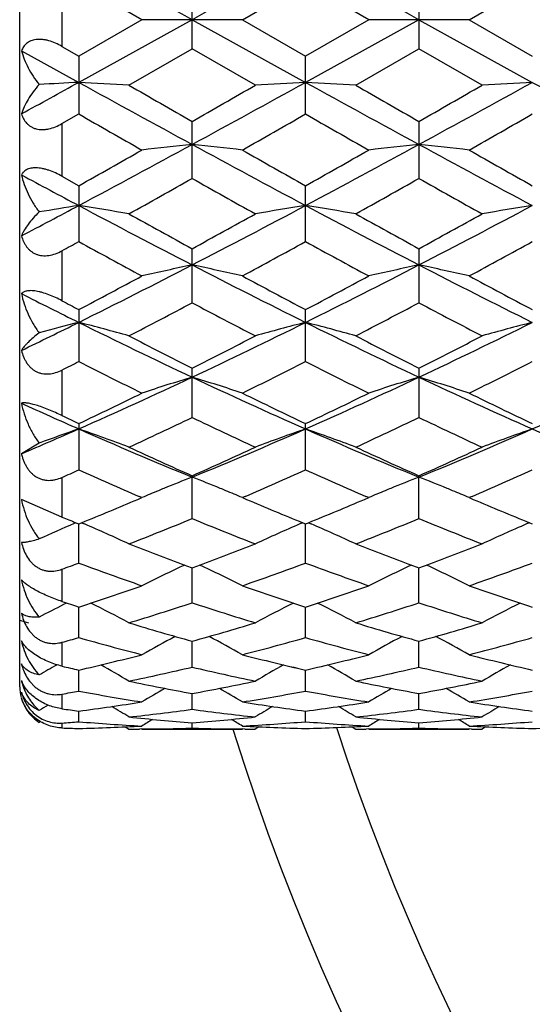
# Model space of a CAD drawing. Units: inches. Extents: x 0 to 11, y 0 to 8.5.
# Drawn here: x 2.6 to 2.7, y 4.4 to 4.7 of the extents above; entities that cross this region are included whole.
import ezdxf

# ---------------------------------------------------------------- set-up
doc = ezdxf.new("R2010")
doc.units = ezdxf.units.IN
doc.header["$LTSCALE"] = 0.605
doc.header["$MEASUREMENT"] = 0
doc.layers.get('0').update_dxf_attribs({"linetype": 'CONTINUOUS'})
doc.layers.add('ALL_FEATURES', color=7, linetype='CONTINUOUS')

msp = doc.modelspace()

# ---------------------------------------------------------------- linework, layer by layer
at = {"color": 7, "linetype": 'Continuous'}
for p, q in [((2.6270701543, 4.4974107143), (2.6270701543, 4.8124103023)), ((2.655976108, 4.6549098373), (2.6410385544, 4.6635300486)), ((2.6678454285, 4.6480591331), (2.6678454285, 4.661760542900001)), ((2.6797146709, 4.6549098373), (2.694652269, 4.663530145899999)), ((2.7095899395, 4.6549098373), (2.694652269, 4.663530145899999)), ((2.7214589443, 4.661760635899999), (2.7214589443, 4.6480590401)), ((2.7333284023, 4.6549098373), (2.7482658459, 4.6635302682)), ((2.6370701543, 4.6612416862), (2.6370701543, 4.6485779896)), ((2.655976108, 4.6549098373), (2.6410385544, 4.6462896283)), ((2.6678454234, 4.6549098747), (2.6410385967, 4.6401147714)), ((2.6797146709, 4.6549098373), (2.655976108, 4.6549098373)), ((2.6678454234, 4.6549098747), (2.6946522303, 4.6401147618)), ((2.6797146709, 4.6549098373), (2.694652269, 4.6462895309)), ((2.7214590167, 4.6549098747), (2.6946522303, 4.6401147618)), ((2.7095899395, 4.6549098373), (2.694652269, 4.6462895309)), ((2.7333284023, 4.6549098373), (2.7095899395, 4.6549098373)), ((2.7214590167, 4.6549098747), (2.7482657755, 4.64011475)), ((2.7333284023, 4.6549098373), (2.7482658459, 4.6462894086)), ((2.6370701543, 4.6485779896), (2.6410385544, 4.6462896283)), ((2.6529081175, 4.6394549422), (2.6678454285, 4.6480591331)), ((2.6827828589, 4.6394549422), (2.6678454285, 4.6480591331)), ((2.706521419, 4.6394549422), (2.7214589443, 4.6480590401)), ((2.7363963942, 4.6394549422), (2.7214589443, 4.6480590401)), ((2.6274849873, 4.6475873565), (2.6410385967, 4.6401147714)), ((2.6410385544, 4.6462896283), (2.6410385544, 4.6326461232)), ((2.694652269, 4.6326462198), (2.694652269, 4.6462895309)), ((2.6370701543, 4.6303779398), (2.6410385544, 4.6326461232)), ((2.6370701543, 4.6303779398), (2.6370701543, 4.6179298775)), ((2.6678454285, 4.6174236106), (2.6678454285, 4.6308917161)), ((2.7214589443, 4.630891808299999), (2.7214589443, 4.6174235199)), ((2.6370701543, 4.6179298775), (2.6410385544, 4.6156992685)), ((2.6410385544, 4.6156992685), (2.6410385544, 4.6025203867)), ((2.694652269, 4.6025204793), (2.694652269, 4.6156991736)), ((2.6370701543, 4.6003496221), (2.6370701543, 4.588541095)), ((2.6678454285, 4.5880646579), (2.6678454285, 4.6008408222)), ((2.7214589443, 4.6008409103), (2.7214589443, 4.5880645726)), ((2.6410385544, 4.586444198500001), (2.6410385544, 4.5741787281)), ((2.694652269, 4.574178813600001), (2.694652269, 4.586444109499999)), ((2.6370701543, 4.5721793046), (2.6370701543, 4.5614124354)), ((2.6678454285, 4.5609820524), (2.6678454285, 4.5726312013)), ((2.7214589443, 4.5726312824), (2.7214589443, 4.5609819753)), ((2.6410385544, 4.5595206581), (2.6410385544, 4.5485862822)), ((2.694652269, 4.5485863576), (2.694652269, 4.559520578)), ((2.6316903995, 4.5549153794), (2.6274849873, 4.552407167799999)), ((2.6370701543, 4.5468262874), (2.6370701543, 4.5374677263)), ((2.6678454285, 4.5370980535), (2.6678454285, 4.5472234919)), ((2.7214589443, 4.5370979873), (2.7214589443, 4.5472235632)), ((2.6370701543, 4.5374674175), (2.6274849873, 4.5415843177)), ((2.6549934856, 4.5416477654), (2.655976108, 4.5420663508)), ((2.655976108, 4.5420663508), (2.6552973021, 4.5423562719)), ((2.6803937863, 4.5423572279), (2.6797146709, 4.5420663508)), ((2.6797146709, 4.5420663508), (2.6806977465, 4.5416475672)), ((2.7086059172, 4.5416471559), (2.7095899395, 4.5420663508)), ((2.7095899395, 4.5420663508), (2.7089101852, 4.5423566886)), ((2.734007999, 4.5423574418), (2.7333284023, 4.5420663508)), ((2.7333284023, 4.5420663508), (2.7343121941, 4.5416472513)), ((2.6403606106, 4.5361213522), (2.6399832967, 4.5359595461)), ((2.6403608441, 4.5361210328), (2.6410385544, 4.5358454901)), ((2.6403608542, 4.5361210524), (2.6410385544, 4.5358454901)), ((2.6410385544, 4.5358454901), (2.6417149013, 4.5361213304)), ((2.6410385544, 4.5358454901), (2.6417148997, 4.536120467)), ((2.6417149013, 4.5361213304), (2.6423836217, 4.5358349368)), ((2.6939754662, 4.5361218042), (2.6933068486, 4.5358347777)), ((2.6939758973, 4.536120409700001), (2.694652269, 4.535845421499999)), ((2.694652269, 4.535845421499999), (2.6953285633, 4.5361212338)), ((2.6953285633, 4.5361212338), (2.6959975101, 4.5358347362)), ((2.7475890387, 4.5361217257), (2.7469203563, 4.5358346754)), ((2.7475894687, 4.5361203302), (2.7482658459, 4.5358453354)), ((2.6410385544, 4.5266145633), (2.6410385941, 4.5358454825)), ((2.694652269, 4.526614626000001), (2.6946522326, 4.5358454139)), ((2.6370701543, 4.5251539311), (2.6370701543, 4.5175223707)), ((2.6678454285, 4.5172259968), (2.6678454239, 4.525482887)), ((2.7214589443, 4.5172259438), (2.7214590053, 4.5254829668)), ((2.63817348, 4.517159460199999), (2.6374388111, 4.5167901513)), ((2.6410385544, 4.5090117869), (2.6410385858, 4.5162248873)), ((2.694652269, 4.5090118348), (2.6946522402, 4.5162248318)), ((2.6370701543, 4.5079002571), (2.6370701543, 4.5022541354)), ((2.6678454285, 4.5020425969), (2.6678454246, 4.5081497902)), ((2.7214589443, 4.502042558899999), (2.7214589907, 4.508149847)), ((2.6358941235, 4.5025716243), (2.6358027959, 4.5025206137)), ((2.6410355163, 4.4963768242), (2.6410355389, 4.5013263779)), ((2.694652269, 4.4963774219), (2.6946522483, 4.5013270386)), ((2.6370701543, 4.4956526805), (2.6370701543, 4.4921865117)), ((2.6678423905, 4.4920644922), (2.6678423876, 4.4958138731)), ((2.7214589443, 4.492064881), (2.7214589747, 4.4958144559)), ((2.6410355163, 4.4891413687), (2.6410355288, 4.491658842300001)), ((2.6946492309, 4.4891413827), (2.6946492194, 4.491658820400001)), ((2.6316870469, 4.48898325), (2.6316889056, 4.488982063)), ((2.6319680284, 4.4891551984), (2.6316889056, 4.4889830066)), ((2.6370701543, 4.4888286729), (2.6370701543, 4.4876600269)), ((2.6520696427, 4.4879337748), (2.6529050795, 4.4874107143)), ((2.6529081175, 4.4874107143), (2.6529050795, 4.4874107143)), ((2.6559782966, 4.4874212006), (2.6553947133, 4.487416867)), ((2.6678423905, 4.4876326003), (2.6678423893, 4.488896475)), ((2.6802902162, 4.4874168669), (2.6797064042, 4.4874200951)), ((2.6827798208, 4.4874107143), (2.6827767827, 4.4874107143)), ((2.68361486, 4.4879343764), (2.6827798208, 4.4874107143)), ((2.7056829918, 4.487933747900001), (2.706518381, 4.4874107143)), ((2.706521419, 4.4874107143), (2.706518381, 4.4874107143)), ((2.7095921285, 4.4874212043), (2.7090081776, 4.487416867799999)), ((2.7214559062, 4.4876325955), (2.7214559175, 4.4888964882)), ((2.7339035838, 4.4874168674), (2.7333201374, 4.4874200933)), ((2.736393356, 4.4874107143), (2.7363903179, 4.4874107143)), ((2.7372284176, 4.4879343793), (2.736393356, 4.4874107143))]:
    msp.add_line(p, q, dxfattribs=at)
for centre, radius, start, end in [((-4.3752311763, -8.0745512399), 14.5479932725, 61.04470717979999, 61.1652955842), ((9.7098773652, -8.07264077), 14.5458158685, 118.8347291006, 118.9553355064), ((-4.308644734, -8.0510187507), 14.5211218912, 61.04454343229999, 61.1653548653), ((-0.7277777762000001, 10.7608133763), 6.9865495895, 298.7014724108, 298.8282704508), ((2.7737871163, 2.1445928868), 2.4990501488, 93.04496146059999, 93.2596127043), ((2.5092745862, 2.1627525084), 2.480863869, 86.68091433189998, 86.9554655091), ((5.5166110102, 9.8632704416), 5.9624048722, 241.1653204313, 241.4589668449), ((6.0335177303, 10.5191305568), 6.7822641269, 240.1025911767, 240.2480450585), ((-0.180535085, 9.8625662944), 5.961602310499999, 298.5410153872, 298.834701121), ((-0.6971641363, 10.5180215952), 6.780972465900001, 299.7517432125, 299.8972256753), ((2.826426239, 2.162568908), 2.4810477317, 93.04453987549998, 93.3190672493), ((2.5628619401, 2.1623158001), 2.4813013471, 86.6809000131, 86.9553951152), ((5.5680651649, 9.859326343), 5.9579083094, 241.1652200787, 241.459087644), ((6.053161685499999, 10.4600220016), 6.7140898093, 240.1024726346, 240.2494046391), ((-0.6653941667000001, 10.5561963326), 6.824954776499999, 299.7519137465, 299.8964584287), ((-0.1302154488, 9.868587228400001), 5.968465348400001, 298.5411780106, 298.834525494), ((2.8800565954, 2.1622203393), 2.4813966896, 93.0445000422, 93.3189890209), ((5.621236517100001, 9.858553023899999), 5.957017617999999, 241.165358699, 241.4592707526), ((4.9697517882, 8.7008394149), 4.6875475447, 240.2123359083, 240.422493855), ((0.363809374, 8.7045416326), 4.6918185018, 299.5778076236, 299.7877753205), ((5.0424292757, 8.734270880599999), 4.7260323455, 240.2131039336, 240.421552343), ((0.4179526865, 8.7035122186), 4.690661831, 299.5783884955, 299.7884070625), ((1.0080442121, 7.679440736599999), 3.4758919504, 298.0216948083, 298.5234282481), ((2.8009258717, 3.3690100342), 1.2634640302, 96.0461696583, 96.587711363), ((2.5347777903, 3.3691332824), 1.2633401177, 83.4122277946, 83.9538195578), ((4.3277958034, 7.6797097558), 3.4761995474, 241.4765288749, 241.9782178546), ((1.0635526876, 7.6759029382), 3.4718787064, 298.0215191482, 298.5238323438), ((2.8545178575, 3.3692492756), 1.2632238622, 96.04633793110003, 96.5879719485), ((2.5884433894, 3.3696056126), 1.2628649556, 83.4121069799, 83.9539088416), ((4.381718941, 7.6802685041), 3.4768382725, 241.4764437046, 241.9780402365), ((0.8135661251999999, 7.8703246506), 3.7325918418, 299.3142142639, 299.5775218202), ((4.5207730188, 7.8679034453), 3.7298189792, 240.4221769829, 240.6856816023), ((0.8790104604000001, 7.84935697), 3.7085169436, 299.3134420914, 299.5784612815), ((4.5746790719, 7.868341878300001), 3.7303445699, 240.4215961648, 240.6850624891), ((4.0956613759, 7.3465543871), 3.0982301057, 241.71381882, 241.9980762212), ((1.2041644654, 7.217597014600001), 2.9838337241, 299.0472653111, 299.3758857749), ((4.1316596772, 7.2178560827), 2.9841248628, 240.6243241754, 240.9529145773), ((1.2512619837, 7.2293161896), 2.9972424695, 299.0473838739001, 299.3745369146), ((4.1812104445, 7.2106215946), 2.9758277332, 240.6241634484, 240.9536694972001), ((1.4206130349, 6.9065365687), 2.5997684988, 297.6599380879, 297.9977081965), ((2.7769714027, 3.7494332434), 0.8722522359, 98.96558440100002, 99.5877814903), ((2.5060391459, 3.7552366055), 0.8663743236, 80.2400077018, 81.035576154), ((3.7856542107, 6.7633569997), 2.4377578328, 241.9958037928, 242.7070818017), ((1.550194026, 6.7630593412), 2.4374211419, 297.2928387436, 298.0042142817), ((2.8296619053, 3.7551732763), 0.866438444, 98.9644394373, 99.7599389565), ((2.5596257845, 3.7550852691), 0.8665279895999999, 80.2399665558, 81.03537194899998), ((3.8381965416, 6.7613188269), 2.435455313, 241.9955422995, 242.7074912201), ((1.6031700923, 6.764283348999999), 2.4388011847, 297.2929636374, 298.0039348448), ((2.8832925456, 3.7550536457), 0.8665592428, 98.9643237816, 99.7597126734), ((3.8886583373, 6.834091309400001), 2.5451506629, 240.9527147216, 241.3366491237), ((1.4471189468, 6.833952368099999), 2.5449872927, 298.6631439628, 299.0471053631), ((3.9376571377, 6.8257721984), 2.5356374509, 240.9525994235, 241.3379775564), ((1.5337750276, 6.7740110253), 2.4765422336, 298.6575474275, 299.0521199571), ((1.6794743355, 6.3556544913), 1.9995211767, 298.6144040889, 298.7440187026), ((3.6821982204, 6.500442819500001), 2.1647454841, 241.2517690561, 241.7017494277), ((1.65306396, 6.5012154857), 2.1656289924, 298.2985438829, 298.7483428812), ((3.7396546064, 6.5075064098), 2.1727865244, 241.2525137871, 241.7008327421), ((1.6791352657, 6.5518445916), 2.2232643205, 298.3049682026, 298.7431046026), ((1.8131570145, 6.2547259165), 1.8650996094, 296.3517437591, 297.274465831), ((2.8056435263, 3.9352412143), 0.6759389190999999, 101.7628761315, 102.7925390306), ((2.5300605275, 3.9353058311), 0.6758729668000001, 77.20734549429999, 78.2371032519), ((3.5225826805, 6.2548156013), 1.8652017081, 242.7254629343, 243.6481346014), ((1.8676234502, 6.2530258595), 1.8631977118, 296.3514490908, 297.2751131197001), ((2.8592350796, 3.9353656518), 0.6758126375, 101.7631968866, 102.7930331145), ((2.583727906, 3.9355543348), 0.6756187528, 77.20711575119999, 78.23727308560001), ((3.5765569341, 6.2555147731), 1.8659883884, 242.7254573919, 243.6477400327), ((1.7439398656, 6.2883592575), 1.9238765359, 297.7942220027001, 298.2982770445), ((3.5914106429, 6.2877065366), 1.9231405115, 241.7014302482, 242.2056806209), ((1.8200960411, 6.246040006699999), 1.8759283403, 297.7878576618, 298.3048007261), ((3.6450909888, 6.2877902728), 1.9232458201, 241.7008655023, 242.2050857663), ((3.414949963, 6.147187622000001), 1.7447798367, 243.1711920561, 243.6688717117), ((3.6064645429, 6.418327235900001), 2.0707106997, 242.0860004563, 242.2101910797), ((1.8762066228, 6.082862607999999), 1.6914824594, 297.3344579135, 297.9055091511), ((3.4595257715, 6.08295385), 1.6915825319, 242.0946939162, 242.6657149509), ((1.9110884192, 6.1187011843), 1.7319205597, 297.3405275616, 297.8982503573), ((3.5119282774, 6.080657592300001), 1.6889865865, 242.094543331, 242.6664412695), ((1.9465350607, 5.986996270900001), 1.5659870578, 295.774955398, 296.326930473), ((2.782909830299999, 4.031356009700001), 0.5700177254, 104.4117882173, 105.3841257686), ((2.5000053205, 4.0345531248), 0.5667126589, 74.3472432047, 75.5898153855), ((3.3074446851, 5.9298192487), 1.5022795488, 243.6664159505, 244.8016969941), ((2.0283387991, 5.9296311654), 1.5020699229, 295.1981601531, 296.333598187), ((2.8356961523, 4.0345126127), 0.5667545006, 104.4102089343, 105.6526735654), ((2.5535906249, 4.0344555273), 0.5668141907, 74.3471798843, 75.58949583229999), ((3.3604040533, 5.928472232000001), 1.5007821285, 243.6659906051, 244.8024013808), ((2.0816908812, 5.9301819585), 1.5026795933, 295.1982420678, 296.3332159389), ((2.8893273222, 4.0344367572), 0.5668323009, 104.4100276664, 105.6523212323), ((3.3561680659, 5.9407805128), 1.5315419001, 242.6655175876, 243.2928070218), ((1.9930392281, 5.914287646699999), 1.5018007277, 296.7007943723, 297.3405106246), ((3.4082494699, 5.937810541), 1.528200129, 242.6654082267, 243.2940751661), ((2.045421526, 5.916717977799999), 1.5045250532, 296.7010967283001, 297.339653861), ((2.0166744447, 5.808461359600001), 1.3832151517, 296.6485851944, 296.8326503061), ((3.2623067814, 5.801829070399999), 1.3758995503, 243.1577228818, 243.852758489), ((2.0624303166, 5.8237932292), 1.4004430673, 296.1535247535, 296.8363825331), ((3.317320921, 5.8046339619), 1.3790344892, 243.158426607, 243.8518881157), ((2.115806071, 5.8242395075), 1.4009485491, 296.1542160242, 296.836823717), ((2.1357452078, 5.7023586144), 1.2506962314, 293.8290837057, 295.1787201889), ((2.8127949477, 4.0928559676), 0.4991507217, 106.8814436935, 108.3107942295), ((2.5229097001, 4.092902310099999), 0.4991023685, 71.6890458742, 73.1185274693), ((3.1999697305, 5.7024047447), 1.2507482282, 244.8211801024, 246.1707608503), ((2.1898549918, 5.7012575261), 1.2494886139, 293.8286695829999, 295.1796110686), ((2.8663858452, 4.0929442112), 0.499059741, 106.8818905243, 108.311477425), ((2.5765797759, 4.0930814118), 0.4989146336, 71.6887268888, 73.1187633718), ((3.2538565037, 5.7029899712), 1.2513940238, 244.8212595538, 246.1701442619), ((2.2432441693, 5.701736987599999), 1.2500179202, 293.8291970245, 295.1795736729), ((2.1062643537, 5.686195827300001), 1.2471489015, 295.3912640254, 296.1533241468), ((3.2380515143, 5.7040503542), 1.2669771697, 243.8524549095, 244.6025919628), ((2.1608119185, 5.6842580809), 1.2449979801, 295.3906761205, 296.1540592887), ((3.2916873971, 5.7040686189), 1.2670033271, 243.8519196885, 244.6020369404), ((3.1223110014, 5.6490771561), 1.1922521402, 245.478498024, 246.1924016716), ((3.1810260516, 5.6973660236), 1.2594755149, 244.412384487, 244.6123778477), ((2.1615465738, 5.6199491113), 1.1737758569, 294.7472507739, 295.5527585951), ((3.1663044718, 5.6032590837), 1.1553366729, 244.4409866974, 245.2593560032), ((2.2145837149, 5.6212034286), 1.1751561718, 294.7471615603, 295.5517310911001), ((3.2194249482, 5.6022217274), 1.1541881832, 244.44085102, 245.2600339224), ((2.1964940269, 5.5660328925), 1.1014486348, 293.0350804547001, 293.8034200102), ((2.790800387, 4.1272321581), 0.4563216106, 109.1591654232, 110.4065682231), ((2.491988006, 4.1292372935), 0.4541941277, 69.2495679814, 70.8425671235), ((3.0721730424, 5.5353215488), 1.0679374163, 246.1898362938, 247.7526320876), ((2.2635781563, 5.535184227799999), 1.0677874681, 292.2471603232, 293.8101732922), ((2.8437140269, 4.1292057263), 0.4542275646, 109.1574640061, 110.7503254444), ((2.5455715377, 4.1291605029), 0.4542764845, 69.2494882669, 70.8421565021), ((3.1253558878, 5.5343179732), 1.0668454023, 246.1892453911, 247.7536362008001), ((2.3170590268, 5.5355071242), 1.068136514, 292.2471935371, 293.8096902979), ((2.897345900299999, 4.1291472537), 0.4542887413, 109.157230644, 110.7498754368), ((3.1787678619, 5.533865021), 1.066349696, 246.1893303126, 247.7544485148), ((3.1021112424, 5.5287766999), 1.0733282337, 245.2591807442, 246.1340993189), ((2.2400083437, 5.5145487001), 1.0577157603, 293.8592688260001, 294.7471078321), ((3.155079326, 5.5273720559), 1.0717824887, 245.2590807738, 246.1352700668), ((2.2930976104, 5.5157211341), 1.0589999893, 293.8595521576, 294.7463138548), ((2.2457151343, 5.4345994374), 0.9702061212, 293.7892153391, 294.0455846639), ((3.045320243, 5.454441617200001), 0.9919765983, 245.9488748867, 246.8476383246), ((2.2852052987, 5.4662556997), 1.0048700627, 293.158322736, 294.045538774), ((3.0995339189, 5.4558127573), 0.9934731455, 245.9495038412, 246.8468615486), ((2.3387032087, 5.4664975703), 1.0051379877, 293.1590007485, 294.0459443401), ((2.8227444661, 4.1480969656), 0.427813656, 111.2274556917, 112.1870749456), ((2.5129636106, 4.1481419895), 0.4277654485, 67.8127463512, 68.7725120269), ((2.8763049086, 4.1482440531), 0.4276573675, 111.2279496514, 112.1881046006), ((2.5666468362, 4.148315120099999), 0.4275789165, 67.8126349216, 68.7728130849), ((2.8186105448, 4.158256579), 0.4168451763, 112.3831234794, 112.96417521), ((2.8199395222, 4.1550344491), 0.4203306172, 112.1901502871, 112.3833782685), ((2.5157613795, 4.1550617792), 0.420301503, 67.6164372506, 67.80967280819999), ((2.5170861456, 4.1582736632), 0.4168271396, 67.0356567477, 67.6166915677), ((2.872263257, 4.1581765342), 0.416934047, 112.3840764487, 112.9648031453), ((2.8735625284, 4.1550265794), 0.4203414387, 112.1911179589, 112.3843257107), ((2.5694238473, 4.1551835562), 0.4201703609, 67.6162815131, 67.8095819257), ((2.5707390343, 4.158372189700001), 0.416721144, 67.0353285703, 67.616534138), ((2.2957428256, 5.3859855255), 0.9175877579999999, 292.1507761781, 293.0488875723), ((3.043796553, 5.3952242263), 0.9275957411, 246.955820837, 247.8442139997), ((2.3497726938, 5.384984235499999), 0.9165035290000001, 292.150276494, 293.0493670787), ((3.0974041149, 5.395188277000001), 0.9275602534999999, 246.9553506754, 247.8437222095), ((2.9827719571, 5.3775076534), 0.9083924348000001, 247.6313540376, 247.8556188387), ((2.3353850107, 5.3470424802), 0.875522646, 291.264071704, 292.3168321578), ((2.9963364362, 5.337119712200001), 0.8648358206, 247.676817202, 248.7425943886), ((2.3887381311, 5.3477142125), 0.8762430051000001, 291.2639966755, 292.3159030334), ((3.0497299791, 5.3365793564), 0.8642524698999999, 247.6767024285, 248.7431985882), ((2.7992391913, 4.1650801133), 0.4036260565999999, 113.2387202498, 114.5261782871), ((2.4834979224, 4.1665804636), 0.4019870459000001, 65.0749728105, 66.7183800624), ((2.852204316, 4.1665542007), 0.4020156088, 113.2816906396, 114.9249053294), ((2.5370774615, 4.1665091566), 0.4020659398, 65.07489204319998, 66.7178887814), ((2.9058337606, 4.1665115445), 0.4020609967, 113.2813799535, 114.9243995737), ((2.9499369645, 5.294666067900001), 0.8192794977, 248.7431870777, 249.7285984376), ((2.3886818479, 5.2869500278), 0.8110269395, 290.2662214384999, 291.2616734745), ((3.003232094, 5.2938442767), 0.8183982644, 248.7430880583, 249.7295745856), ((2.4420762438, 5.287539288600001), 0.8116555578, 290.2663306551, 291.2610057596), ((2.3770792497, 5.2376459449), 0.7584458717, 290.0472082884, 290.3666578876), ((2.9078956747, 5.2451984567), 0.7665347575, 249.6267507479, 250.8133082642), ((2.8298370426, 4.174790307699999), 0.38762975, 114.9893574015, 116.6489731966), ((2.9389191736, 5.2651313265), 0.78775678, 249.73605672, 249.8726197616), ((2.3967104911, 5.2653021586), 0.7879382362, 290.127283567, 290.2638094518), ((2.5058679373, 4.17482179), 0.3875952426, 63.35081569459999, 65.01058011379999), ((2.425049413, 5.2528270395), 0.7746419620999999, 289.1930572825, 290.3672008235), ((2.9617829788, 5.245956312900001), 0.767340393, 249.6272987296, 250.812620234), ((2.8834408157, 4.17482324), 0.3875958047, 114.9901060507, 116.6498277531), ((2.9927219479, 5.2656745182), 0.7883318689, 249.7368262594, 249.8732881241999), ((2.4500024625, 5.2661676018), 0.7888614173, 290.127583041, 290.263955074), ((2.5595396458, 4.1749435362), 0.3874604253, 63.35040337860001, 65.0107698097), ((2.4786193808, 5.2529303315), 0.7747539002, 289.1936025883, 290.367567696), ((2.4184828533, 5.2035112654), 0.7224220115000001, 287.9428874677, 289.1926727446), ((2.919416362, 5.2100801613), 0.7293518159000001, 250.8131255106, 252.0510403991), ((2.4722818401, 5.2029577636), 0.7218384052, 287.9424301452999, 289.193236101), ((2.9730315267, 5.2100680129), 0.7293408134, 250.8127055125, 252.0506292851), ((2.8638344963, 5.2043884405), 0.7233305362000001, 251.7296978509, 252.0604135651), ((2.8071918561, 4.1795527625), 0.3775519616, 116.7190316443, 117.6999023716), ((2.4751392397, 4.1800527096), 0.3769912868, 61.8652774691, 63.4063971473), ((2.4502158894, 5.1789964719), 0.6966367619, 286.9153350464, 288.2039439021), ((2.8835001881, 5.1727609947), 0.6900964489, 251.790076412, 253.0909078819), ((2.8605632662, 4.1800293072), 0.3770173607, 116.5936038277, 118.1345905991), ((2.5287143008, 4.1799822584), 0.3770714457, 61.86520136600001, 63.40594354600001), ((2.5037123732, 5.1793829253), 0.6970404848, 286.9152793075, 288.2031572511), ((2.9370175267, 5.1724652401), 0.6897855012999999, 251.7899895156, 253.0914076333), ((2.9141895938, 4.1799979059), 0.3770510839, 116.5932004803, 118.1340547365), ((2.8449776027, 5.1443121433), 0.6603622538, 253.0908656028, 254.4407425318), ((2.4923021091, 5.1388606521), 0.6546843578, 285.5532758024, 286.9148704133), ((2.8984670276, 5.143901982), 0.6599337947999999, 253.0907982065, 254.4415683485), ((2.545812837, 5.1392210341), 0.6550590609, 285.5534861769, 286.9143024472), ((2.4700244747, 5.1119290379), 0.626701705, 285.4589169664, 285.8356890054999), ((2.8129521598, 5.1148556117), 0.6297626758, 254.1582349106, 255.5661406648), ((2.8375281928, 4.1825007625), 0.3700649282, 117.9904826735, 119.3797111559), ((2.4981742277, 4.182524251499999), 0.3700387488, 60.6200752717, 62.0093915189), ((2.521442776, 5.1196403188), 0.6347193663, 284.4394826191, 285.8363981301), ((2.8666804207, 5.1152763898), 0.6301986953000001, 254.1586582016, 255.565601218), ((2.8911523491, 4.182493400899999), 0.3700764083, 117.9914010264, 119.3805449116), ((2.5518422736, 4.182626218899999), 0.3699232493, 60.61965767389999, 62.0094265725), ((2.5750392162, 5.1196885221), 0.6347703587, 284.439909119, 285.8367003595), ((2.5056544601, 5.0887897395), 0.6028608568, 282.9772616819, 284.4388843755), ((2.8310337751, 5.0928742448), 0.6070650648, 255.5660715094, 257.0172819403), ((2.5593420583, 5.0884853762), 0.6025477135, 282.9772104848, 284.4393080479), ((2.8846467191, 5.0928573006), 0.6070484590999999, 255.5657448494, 257.0169819013), ((2.8141783937, 4.183267643), 0.3657052271, 119.1933182377, 119.9343289441), ((2.7763531499, 5.088640696600001), 0.6027013787, 256.6382843547, 257.0254317926), ((2.4681842499, 4.1837794054), 0.3651163304, 59.6073430439, 60.81576251370001), ((2.5329057515, 5.0737162038), 0.5873835453, 281.7882128642, 283.2811817736), ((2.801942118, 5.0699288573), 0.5835038362, 256.7139453057, 258.216548215), ((2.8675146123, 4.1837584195), 0.3651405056, 119.1840669176, 120.3924192116), ((2.5217573293, 4.1837058455), 0.3652022145, 59.60737770710001, 60.81549612770001), ((2.5864720486, 5.0739428073), 0.5876149727000001, 281.7884880851, 283.2805859546), ((2.8555193107, 5.0697726901), 0.5833435383, 256.7138932883, 258.2169101901999), ((2.9211354703, 4.1837390888), 0.3651608846, 119.1835821055, 120.391875793), ((2.6370701543, 4.4974107143), 0.01, 180, 194.9997555877), ((2.6417675015, 4.5022876328), 0.0146932482, 193.5776171768, 196.8962852901), ((2.6342308141, 4.5013772861), 0.007207941099999999, 200.6256611461, 204.6595433426), ((2.6416052145, 4.5022396621), 0.0145240247, 196.901284432, 198.380848554), ((2.7684908354, 5.0528162374), 0.566022704, 258.2169228578, 259.7573694918), ((2.8434341467, 4.1839388508), 0.362157855, 120.175883654, 121.1729123969), ((2.5678197411, 5.04960544), 0.5627517998, 280.238060265, 281.7877889412), ((2.4922585899, 4.1839546998), 0.3621401357, 58.82687722689999, 59.82394544369999), ((2.8220671596, 5.0526079642), 0.5658100278, 258.2165696387, 259.7576177107001), ((2.8970847047, 4.1838924758), 0.3622153822999999, 120.1767744726, 121.1736353857), ((2.62139574, 5.049804512300001), 0.5629543422, 280.2385314009, 281.7873896577), ((2.5459246607, 4.184040795500001), 0.3620413628, 58.8265394347, 59.8239175639), ((2.5390431022, 5.0436613073), 0.5567070665999999, 280.1417301675, 280.5565917436), ((2.7416074107, 5.0357211229), 0.5486410288, 259.4373284611, 261.0203029825), ((2.593606855, 5.0384480001), 0.5514079139, 278.9837544024, 280.559111539), ((2.7952652747, 5.0359395488), 0.5488627021, 259.4372778935, 261.01962718), ((2.6472153317, 5.038464046600001), 0.5514245844, 278.9843529371, 280.5593277176), ((2.8187815965, 4.1835923374), 0.3605558346, 120.8712017782, 121.258544437), ((2.70902365, 5.0178491464), 0.5305643326, 262.2057056551, 262.6377003641), ((2.5725873799, 5.0212985164), 0.5340442113, 277.363822834, 278.9829213897), ((2.46357877, 4.1840660181), 0.3600009206, 58.2708078463, 59.02549032790001), ((2.5973633273, 5.0134424976), 0.5261200651, 276.0599263014, 277.698488151), ((2.7380927282, 5.011550307), 0.52421429, 262.2985811137, 263.9431132948), ((2.7634132271, 5.0234940073), 0.5362621005, 261.0203666007, 262.6327734542), ((2.8721164073, 4.184047762300001), 0.3600218526, 120.9744245044, 121.7290553337), ((2.6262225303, 5.0211485055), 0.5338927119, 277.3636044444, 278.9835053338), ((2.5171426841, 4.1839868343), 0.3600942429, 58.27075009189999, 59.025209701), ((2.6509637706, 5.013563780899999), 0.5262420281, 276.0599244149, 277.6984631416), ((2.7917039592, 5.0114879367), 0.5241513836, 262.2982383599, 263.9429709196), ((2.8170322371, 5.0234766574), 0.5362448389, 261.0198328123, 262.6322769648), ((2.9257322868, 4.1840421601), 0.3600265268, 120.9738055993, 121.7284655675), ((2.7073569879, 5.0034505671), 0.5160689168, 263.943284469, 265.6086529023), ((2.8465676717, 4.1838158254), 0.3590688243, 121.5831521321, 122.0596873608), ((2.6284569253, 5.0020429525), 0.5146555475, 274.3890120637, 276.0589675586), ((2.4891217919, 4.1838258837), 0.3590577727000001, 57.94010455850001, 58.41664702029999), ((2.7609622258, 5.0033732266), 0.5159911572, 263.9432687247, 265.6089117087), ((2.9002438311, 4.1837253488), 0.3591785865, 121.5840851549, 122.0604526175), ((2.6820630904, 5.002128842699999), 0.5147417360000001, 274.3890963256, 276.0591142965), ((2.5427761573, 4.1838955401), 0.3589771706, 57.93969963270001, 58.4163545039), ((2.5990607798, 4.9961327765), 0.5087260226, 274.2848368678, 274.7328273114), ((2.6529240364, 4.991223084300001), 0.5038125627000001, 268.1967291445, 268.6478597281), ((2.683056619, 4.9964847175), 0.5090805895, 265.2652402841, 266.950372806), ((2.6291229871, 4.9919770555), 0.5045668906, 271.3528455424001, 273.0503852418), ((2.6529080855, 4.989890908), 0.5024801937, 270.0000036559001, 270.2835416148), ((2.6529006753, 4.9905304652), 0.5031197843, 270.3504850391, 271.7018275516), ((2.6827801668, 4.990311950400001), 0.502901249, 268.297881658, 269.6498025811), ((3.2144386646, 4.6549107143), 0.5625, 197.328376567, 252.6734862125), ((2.6525590671, 4.9974939825), 0.5100920972, 273.0513373109, 274.7331331066), ((2.7065835844, 4.9925433273), 0.5051335238, 266.950555707, 268.6461961366), ((2.6827768153, 4.9898986068), 0.5024878925, 269.7164663698, 269.9999962858), ((2.7366752877, 4.9965536762), 0.5091497079, 265.265325107, 266.9502421098), ((2.6827381126, 4.9919423309), 0.5045321463, 271.3527784527, 273.0504483713), ((3.2144386646, 4.6549107143), 0.5390733721000001, 198.0628276175, 251.9340778352), ((2.7065213785, 4.9898917229), 0.5024810086, 270.000004619, 270.2835605415), ((2.7065137009, 4.9905722975), 0.5031616176, 270.3505475003, 271.7017418572), ((2.7363934778, 4.9903109037), 0.5029002014, 268.2979014464, 269.6498499538), ((2.7061723539, 4.9974853618), 0.5100835124, 273.0514387328, 274.7335880712), ((2.7601967224, 4.9925202784), 0.505110476, 266.9504838379, 268.646184142), ((2.7363903475, 4.9899256719), 0.5025149577, 269.7164628754999, 269.9999966185), ((2.7363534329, 4.9918838823), 0.5044736779, 271.3527372014, 273.050928148)]:
    msp.add_arc(centre, radius, start, end, dxfattribs=at)
at = {"color": 40, "linetype": 'Continuous'}
for centre, radius, start, end in [((2.8261455954, 5.1605583157), 0.6773332313, 252.9077741376, 253.0934534569), ((2.8135834213, 5.1171890471), 0.632179809, 254.1609266022, 255.5634489733), ((2.832101029, 5.0970759075), 0.6114001325, 255.56736042, 256.2889465347001), ((2.8290635888, 5.0846273419), 0.5985863576, 256.2889709602, 257.0237045039)]:
    msp.add_arc(centre, radius, start, end, dxfattribs=at)
at = {"color": 7, "linetype": 'Continuous'}
for points, knots in [([(2.6370701543, 4.6485775569), (2.6365730919, 4.6488643199), (2.6355610371, 4.6493842373), (2.6342376664, 4.649874269100001), (2.633174166, 4.6501320061), (2.632401825, 4.650248458), (2.6316574986, 4.6502851639), (2.6309533088, 4.6502405883), (2.6302999629, 4.6501159695), (2.629705534, 4.6499162245), (2.6291751559, 4.6496485394), (2.6287105813, 4.6493218288), (2.6283113961, 4.6489444814), (2.6278648045, 4.6483885917), (2.6276149811, 4.647914167300001), (2.6274849873, 4.6475873134)], [0, 0, 0, 0, 0.1561783982, 0.3090306296, 0.382732444, 0.4536816278, 0.5212880912, 0.5851727827000001, 0.6452640131, 0.7017919498999999, 0.7552846731, 0.8063878673999999, 0.8558263606000001, 0.9042666755, 1, 1, 1, 1]), ([(2.6274849873, 4.6475873134), (2.6276585685, 4.6469058603), (2.6281104503, 4.6455297514), (2.6290409046, 4.643508911000001), (2.6302309264, 4.6415041061), (2.6311761602, 4.6402256598), (2.6316903995, 4.6395998477)], [0, 0, 0, 0, 0.2320288223, 0.4764685722999999, 0.7327398146999999, 1, 1, 1, 1]), ([(2.6316903995, 4.6395998477), (2.6311821919, 4.6390412311), (2.6302475657, 4.6379145453), (2.62905551, 4.6361614047), (2.628122568, 4.6344278358), (2.6276613399, 4.633251569), (2.6274849873, 4.6326742985)], [0, 0, 0, 0, 0.2776202308, 0.5372083786999999, 0.7781071190000001, 1, 1, 1, 1]), ([(2.6274849873, 4.6326742985), (2.6276142214, 4.6322722153), (2.6279411774, 4.63149026), (2.6285534404, 4.6306190289), (2.6291677494, 4.630031764), (2.6296969796, 4.6296512702), (2.6302909808, 4.6293427718), (2.6309452594, 4.6291170813), (2.6316510522, 4.628979978399999), (2.6323974171, 4.6289359942), (2.6331717831, 4.628983388), (2.63423713, 4.6291653882), (2.6355666578, 4.6295955288), (2.6365757201, 4.6300959951), (2.6370701543, 4.6303783682)], [0, 0, 0, 0, 0.1095115989, 0.218289639, 0.2732770725, 0.3292586388, 0.3867226289, 0.4462166934, 0.5080972507, 0.5725709591, 0.6395628082, 0.7088242185, 0.8523604305, 1, 1, 1, 1]), ([(2.6370701543, 4.6179294551), (2.6365696775, 4.6182112644), (2.6355522031, 4.6187344326), (2.6342349673, 4.6192667406), (2.6331743815, 4.619590730400001), (2.6324036442, 4.6197714636), (2.6316612738, 4.6198870848), (2.6309593526, 4.6199351138), (2.6303078294, 4.6199152139), (2.6295506209, 4.6198072113), (2.6288742398, 4.6195819697), (2.6283185319, 4.6192407029), (2.6279797961, 4.6189540793), (2.6277005952, 4.6186333548), (2.6275506127, 4.618398766399999), (2.6274849873, 4.6182785477)], [0, 0, 0, 0, 0.1635725405, 0.3254365158, 0.4038105386, 0.4792065856, 0.5506984956000001, 0.6175415211, 0.6793071026, 0.7359299616, 0.8351276822, 0.8793355659000001, 0.9210183547, 0.9609940449, 1, 1, 1, 1]), ([(2.6274849873, 4.6182785477), (2.6276567358, 4.6175151983), (2.6281020817, 4.6159847912), (2.6290302438, 4.6137461072), (2.6302181926, 4.61155827), (2.6311713576, 4.6101725082), (2.6316903995, 4.6095012343)], [0, 0, 0, 0, 0.239444561, 0.4864809899, 0.7403259024, 1, 1, 1, 1]), ([(2.6316903995, 4.6095012343), (2.6311895739, 4.6090284616), (2.6302691433, 4.6080911076), (2.6290762763, 4.6066503035), (2.6282730753, 4.6054596775), (2.6277740146, 4.6045397262), (2.6275724733, 4.604092934200001), (2.6274849873, 4.6038733886)], [0, 0, 0, 0, 0.2920975368, 0.5564125794, 0.7923906933, 0.8997671117, 1, 1, 1, 1]), ([(2.6274849873, 4.6038733886), (2.6276141529, 4.603408110299999), (2.6278591981, 4.6027246024), (2.6283063287, 4.6018750699), (2.6287024653, 4.6012815041), (2.6291636886, 4.6007394091), (2.6296914049, 4.600259945299999), (2.6302842187, 4.5998542756), (2.6309382225, 4.5995350576), (2.631644615, 4.5993101352), (2.6323923836, 4.5991860481), (2.6331684039, 4.5991624236), (2.6342336605, 4.5992616515), (2.6355683016, 4.599615683), (2.6365772979, 4.6000810097), (2.6370701543, 4.600350031600001)], [0, 0, 0, 0, 0.1195985116, 0.1787244612, 0.2374637337, 0.2959775228, 0.3545740834, 0.4135409807, 0.4732927447999999, 0.5341779576, 0.5965090090999999, 0.6604247938000001, 0.7259350123, 0.8609279147, 1, 1, 1, 1]), ([(2.6370701543, 4.5885406975), (2.6365657631, 4.5888080615), (2.6355412008, 4.5893178736), (2.6339815517, 4.5899794128), (2.6326741431, 4.5904218156), (2.6316624504, 4.590681465799999), (2.6309622963, 4.5908194458), (2.6303131502, 4.590903779800001), (2.6297224277, 4.5909354262), (2.6291944627, 4.5909171261), (2.628730555, 4.5908531063), (2.6283298929, 4.5907475987), (2.6279901457, 4.5906053879), (2.6277086242, 4.5904307872), (2.6275524673, 4.5902905903), (2.6274849873, 4.5902172381)], [0, 0, 0, 0, 0.1678874507, 0.3363489552, 0.4979072761, 0.573213351, 0.6433868678, 0.7076448397, 0.7655674995, 0.8171683762999999, 0.8627757856, 0.9030085148, 0.9386804166, 0.9706880878, 1, 1, 1, 1]), ([(2.6274849873, 4.5902172381), (2.6276554073, 4.5893971855), (2.6280959174, 4.5877629148), (2.6290222193, 4.585382617200001), (2.6302084417, 4.5830861543), (2.631167633, 4.581641945), (2.6316903995, 4.5809489761)], [0, 0, 0, 0, 0.2450721225, 0.4940353697, 0.7460139021, 1, 1, 1, 1]), ([(2.6316903995, 4.5809489761), (2.6311981192, 4.5805764983), (2.630296263, 4.5798563813), (2.6292647898, 4.578921894), (2.6285740043, 4.5782130041), (2.6281438701, 4.5777269871), (2.6277815766, 4.577266365), (2.6275748186, 4.5769596146), (2.6274849873, 4.5768104822)], [0, 0, 0, 0, 0.312374329, 0.5836442361999999, 0.7036358905, 0.81308421, 0.9119029377, 1, 1, 1, 1]), ([(2.6274849873, 4.5768104822), (2.6276143771, 4.5762967494), (2.6278593032, 4.5755396551), (2.6283059661, 4.5745865722), (2.6287014839, 4.5739137369), (2.6291617653, 4.5732907378), (2.629688275, 4.572729191700001), (2.6302797557, 4.5722409673), (2.6309327846, 4.5718397491), (2.6316387939, 4.5715349318), (2.6323870294, 4.57133478), (2.633164084, 4.5712405186), (2.6342272695, 4.5712532855), (2.635565232, 4.5715171078), (2.6365776017, 4.5719324231), (2.6370701543, 4.5721796812)], [0, 0, 0, 0, 0.1262177015, 0.1886314118, 0.2505052312, 0.3118506664, 0.3727992819, 0.4334462035, 0.4940295165, 0.5547888422999999, 0.616013012, 0.6779241719, 0.7406859791, 0.8686947814, 1, 1, 1, 1]), ([(2.6370701543, 4.5614120761), (2.6365616997, 4.5616556324), (2.6355292772, 4.5621352251), (2.6339702998, 4.5628063355), (2.6324398613, 4.5634013175), (2.6312144365, 4.5638144703), (2.6303139449, 4.5640713673), (2.629724825, 4.5642169234), (2.6291988275, 4.5643238755), (2.6287372978, 4.5643942797), (2.6283392735, 4.5644307688), (2.628002207, 4.5644366336), (2.6277228198, 4.5644150275), (2.6275573535, 4.564381054), (2.6274849873, 4.5643589727)], [0, 0, 0, 0, 0.1668146665, 0.3367903077, 0.5021208071, 0.6525515744, 0.7192188205, 0.7791473988, 0.8320614228000001, 0.8779864409999999, 0.9172196745000001, 0.9502427631, 0.977613168, 1, 1, 1, 1]), ([(2.6274849873, 4.5643589727), (2.6276543472, 4.5635095543), (2.6280912143, 4.561825145199999), (2.6290159008, 4.5593835601), (2.6302013824, 4.5570562747), (2.6311650453, 4.5556050252), (2.6316903995, 4.5549153794)], [0, 0, 0, 0, 0.2493991701, 0.4998596368, 0.7503658861, 1, 1, 1, 1]), ([(2.6274849873, 4.552407167799999), (2.6275500621, 4.5521336285), (2.6276970035, 4.5515916311), (2.6279724539, 4.550797981600001), (2.6283062437, 4.5500321961), (2.6287014972, 4.5493028636), (2.6291613016, 4.5486201272), (2.6296870457, 4.547995826), (2.6302774745, 4.5474421444), (2.6309293941, 4.5469732528), (2.6316344645, 4.5465995119), (2.6323823298, 4.5463304125), (2.6331595543, 4.5461686321), (2.6339527731, 4.546113475299999), (2.6347499492, 4.5461590619), (2.6358075619, 4.5463443569), (2.636576456, 4.5466088729), (2.6370701543, 4.5468266182)], [0, 0, 0, 0, 0.0650107588, 0.1297313001, 0.1940732913, 0.2579460459, 0.3212723835, 0.3840640755, 0.4462640045, 0.507942027, 0.5691853142000001, 0.6301729025, 0.6910946924, 0.7521544184000001, 0.8134920887, 0.8752414583, 1, 1, 1, 1]), ([(2.6274849873, 4.5415843177), (2.6276535279, 4.5407334943), (2.6280873371, 4.539054591499999), (2.6290114142, 4.536634895), (2.6301959888, 4.5343551998), (2.6311632341, 4.5329486623), (2.6316903995, 4.5322869812)], [0, 0, 0, 0, 0.2528085202, 0.5041558235, 0.7534145151999999, 1, 1, 1, 1]), ([(2.6316903995, 4.5322869812), (2.6312120777, 4.5321377936), (2.6305247596, 4.5319365584), (2.6296441506, 4.5317198614), (2.6290832191, 4.5316020462), (2.628587826, 4.5315198615), (2.6281588238, 4.531472958), (2.6277978783, 4.5314609592), (2.6275804362, 4.5314775406), (2.6274849873, 4.5314944655)], [0, 0, 0, 0, 0.3491850677, 0.4988412257, 0.631926813, 0.7485322949, 0.8486839884999999, 0.9324430568000001, 1, 1, 1, 1]), ([(2.6274849873, 4.5314944655), (2.6276152902, 4.530935029), (2.6279431947, 4.5298324061), (2.6286662405, 4.5282726849), (2.6294881301, 4.5271043477), (2.6302769915, 4.5263018372), (2.6309279905, 4.5257816288), (2.6316319868, 4.5253522848), (2.6323789517, 4.5250239251), (2.6331556474, 4.5248004456), (2.6339488357, 4.5246824212), (2.6347463812, 4.5246652124), (2.6358009459, 4.5247674794), (2.6365738047, 4.5249729945), (2.6370701543, 4.525154205)], [0, 0, 0, 0, 0.1303385279, 0.2601391445, 0.3885618059000001, 0.452085172, 0.5149745021000001, 0.5771587147999999, 0.6386632078, 0.6995627329, 0.7600009259, 0.8201204048999999, 0.8801031113, 1, 1, 1, 1]), ([(2.6370701543, 4.517522123), (2.6365549805, 4.5176922597), (2.6355070603, 4.5180635867), (2.6339442674, 4.5186905858), (2.6324101314, 4.5193828193), (2.6309901916, 4.5201044903), (2.6299247745, 4.5207198993), (2.6291901228, 4.5211976073), (2.6287285408, 4.521523946399999), (2.6283305888, 4.5218330558), (2.6279937733, 4.5221243196), (2.6277149357, 4.5223977974), (2.6275550184, 4.5225803938), (2.6274849873, 4.5226688315)], [0, 0, 0, 0, 0.1482748863, 0.3037393824, 0.4600758697, 0.6080999279, 0.7388874945, 0.7960977706999999, 0.8475434534999999, 0.8933347449, 0.9337592937, 0.9691699676000001, 1, 1, 1, 1]), ([(2.6274849873, 4.5226688315), (2.6276528124, 4.5218449803), (2.6280843063, 4.5202264678), (2.6290081966, 4.5179098408), (2.6301933112, 4.515754507), (2.6311628138, 4.5144436509), (2.6316903995, 4.5138343595)], [0, 0, 0, 0, 0.2552279876, 0.5070738579, 0.7553373270999999, 1, 1, 1, 1]), ([(2.6316903995, 4.5138343595), (2.6314394316, 4.5138168789), (2.6309578443, 4.5137958792), (2.630266225, 4.5138085297), (2.6296384794, 4.513865036), (2.6290749933, 4.5139640975), (2.628576155, 4.5141044613), (2.6281427805, 4.5142857162), (2.627776557, 4.5145073088), (2.6275721869, 4.5146883593), (2.6274849873, 4.5147845276)], [0, 0, 0, 0, 0.1700567583, 0.3256339567, 0.4672600328, 0.5956818583, 0.7118347870999999, 0.8168566322, 0.9122490269, 1, 1, 1, 1]), ([(2.6274849873, 4.5147845276), (2.6276159545, 4.514229614), (2.6279465296, 4.513130112200001), (2.6286713249, 4.5115643349), (2.6294913894, 4.510375053500001), (2.6302779786, 4.509539742099999), (2.6309283097, 4.5089862009), (2.631631343, 4.5085162652), (2.6323772108, 4.5081403533), (2.6331529121, 4.5078632474), (2.6339454354, 4.507686648), (2.6347427217, 4.5076072675), (2.6357928027, 4.5076234581), (2.6365698138, 4.5077620251), (2.6370701543, 4.5079004647)], [0, 0, 0, 0, 0.1283755625, 0.2576566459, 0.38706232, 0.4515364384, 0.5155644054999999, 0.578928906, 0.6414865046, 0.7031461301999999, 0.7639162720999999, 0.8238551740000001, 0.8831118220999999, 1, 1, 1, 1]), ([(2.6370701543, 4.502253957200001), (2.6365534322, 4.5023767325), (2.6354994508, 4.502672464), (2.6339321134, 4.503246956), (2.632392966, 4.5039567536), (2.6309681232, 4.5047709467), (2.6297360103, 4.5056429789), (2.6287427502, 4.5065256783), (2.6279971273, 4.507384207099999), (2.6276266773, 4.5079725394), (2.6274849873, 4.5082552961)], [0, 0, 0, 0, 0.1373839567, 0.2828308691, 0.4313792909, 0.5752997571, 0.7067337009, 0.8211574071, 0.9181887989, 1, 1, 1, 1]), ([(2.6274849873, 4.5082552961), (2.6276521693, 4.5074858272), (2.6280819224, 4.5059806121), (2.629006269, 4.503845359), (2.6301929826, 4.501887211600001), (2.631162807, 4.5007204309), (2.6316889056, 4.5001861534)], [0, 0, 0, 0, 0.2564931818, 0.5082268152, 0.7557545108, 1, 1, 1, 1]), ([(2.6316889056, 4.5001861534), (2.6311985265, 4.5002720323), (2.6302838981, 4.50050575), (2.6292443536, 4.5010031903), (2.6285614122, 4.5014977667), (2.6281286471, 4.5019035398), (2.6277647396, 4.5023516636), (2.6275693472, 4.5026784166), (2.6274848886, 4.5028465829)], [0, 0, 0, 0, 0.2897407881, 0.5462247551, 0.665060354, 0.7793443683, 0.8904782587000001, 1, 1, 1, 1]), ([(2.6274848886, 4.5028465829), (2.6276166316, 4.5023147399), (2.6279505427, 4.501254389), (2.6286775095, 4.4997352515), (2.6294952228, 4.4985669404), (2.6302780918, 4.4977284474), (2.6309280945, 4.4971604027), (2.6316302419, 4.4966654936), (2.6323753688, 4.4962550143), (2.6331500905, 4.4959337992), (2.6341948156, 4.4956312191), (2.6355157159, 4.4954730854), (2.6365648153, 4.4955622901), (2.6370701543, 4.4956526805)], [0, 0, 0, 0, 0.1239005648, 0.2505366723, 0.3794702117, 0.4445135445, 0.5095779765, 0.5743197052000001, 0.6383949583, 0.7015565325, 0.7635671812999999, 0.8839139825, 1, 1, 1, 1]), ([(2.6370701543, 4.4921865117), (2.6360681437, 4.4923236665), (2.6345486337, 4.492709532799999), (2.6326294667, 4.4935469327), (2.6312484902, 4.4943523663), (2.6300298115, 4.4952811994), (2.6290210791, 4.4962820017), (2.6282379464, 4.4973076044), (2.6278407041, 4.4980202224), (2.6276802155, 4.4983699495)], [0, 0, 0, 0, 0.2598353163, 0.3986382541, 0.5371821066, 0.6694967088, 0.791275136, 0.9011396645, 1, 1, 1, 1]), ([(2.6278221843, 4.4976597745), (2.6280119821, 4.4970886128), (2.6284596828, 4.4959774712), (2.6293350101, 4.4944209169), (2.6304026523, 4.4930097868), (2.6312411372, 4.4921836901), (2.6316889056, 4.4918069756)], [0, 0, 0, 0, 0.2543908981, 0.5047364011, 0.7526730492, 1, 1, 1, 1]), ([(2.6316889056, 4.4918069756), (2.6311849394, 4.4920155369), (2.6302404959, 4.4925140898), (2.6290308975, 4.493514237599999), (2.6280889214, 4.4947105579), (2.6276520045, 4.4956170935), (2.6274849873, 4.4960865807)], [0, 0, 0, 0, 0.2651786802, 0.5152273126, 0.7577244341, 1, 1, 1, 1]), ([(2.6274849873, 4.4960865807), (2.6276179584, 4.4955948017), (2.6279569406, 4.4946068818), (2.6286885204, 4.4931841776), (2.6296743497, 4.4918458159), (2.6309102252, 4.4906691049), (2.6323514201, 4.4897378702), (2.6339143305, 4.4891113848), (2.6355044957, 4.4888024317), (2.6365600742, 4.488790491700001), (2.6370701543, 4.488828729100001)], [0, 0, 0, 0, 0.1171480022, 0.239306988, 0.3665158261, 0.4975875897, 0.6295494982000001, 0.7586807394, 0.8823754192000001, 1, 1, 1, 1]), ([(2.6370701543, 4.4876600033), (2.6365560739, 4.4876761897), (2.6354975657, 4.487788842400001), (2.6339161443, 4.488202665299999), (2.6323624861, 4.4888798798), (2.6309269952, 4.489801540899999), (2.6296912958, 4.4909123233), (2.6287018752, 4.492139222), (2.6279654935, 4.4934165763), (2.6276196357, 4.4942996332), (2.6274849873, 4.4947351468)], [0, 0, 0, 0, 0.1216675204, 0.2507430162, 0.385248789, 0.5208960945000001, 0.6525213846, 0.7765888531999999, 0.8921665223, 1, 1, 1, 1]), ([(2.6274849873, 4.4947351468), (2.6276514582, 4.4941466067), (2.6280819312, 4.4930050115), (2.6290134106, 4.4914383549), (2.6302116279, 4.490064966999999), (2.6311720978, 4.4893121802), (2.6316870322, 4.4889832594)], [0, 0, 0, 0, 0.2522816832, 0.5002874126, 0.747969833, 1, 1, 1, 1])]:
    msp.add_open_spline(points, degree=3, knots=knots, dxfattribs=at)
at = {"layer": 'ALL_FEATURES', "color": 7, "linetype": 'Continuous'}
for p, q in [((2.6559730697, 4.4874107143), (2.6797116327, 4.4874107143)), ((2.7095869014, 4.4874107143), (2.7333253642, 4.4874107143))]:
    msp.add_line(p, q, dxfattribs=at)

doc.saveas('drawing.dxf')
